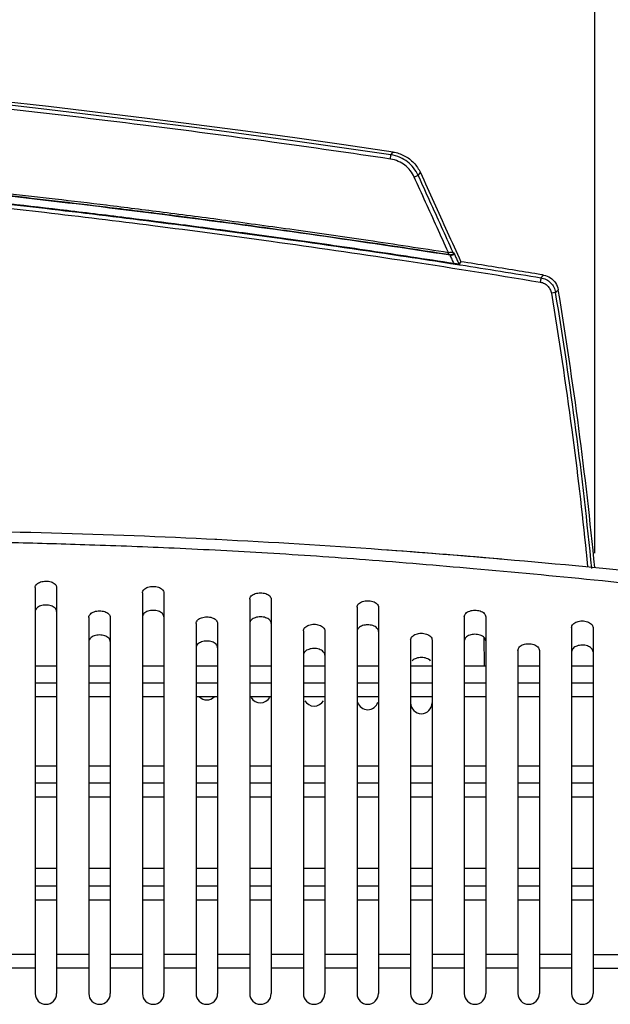
# Model space of a CAD drawing. Extents: x -27 to 93, y -91 to -1.
# Drawn here: x 16 to 19, y -24 to -20 of the extents above; entities that cross this region are included whole.
import ezdxf

# ---------------------------------------------------------------- set-up
doc = ezdxf.new("R2010")
doc.units = 0
doc.header["$MEASUREMENT"] = 0
doc.header["$PDMODE"] = 2
doc.header["$PDSIZE"] = 0.01230351530789862
doc.linetypes.add('$DDT_AUDIT_GENERATED__57_', pattern=[0])
doc.layers.get('0').update_dxf_attribs({"linetype": '$DDT_AUDIT_GENERATED__57_'})
doc.layers.get('DEFPOINTS').update_dxf_attribs({"linetype": '$DDT_AUDIT_GENERATED__57_'})
doc.layers.add('7_ALL_FEATURES', color=7, linetype='$DDT_AUDIT_GENERATED__57_')
doc.layers.add('_BLACK_HOLE', color=7, linetype='$DDT_AUDIT_GENERATED__57_')
doc.styles.add('DC_TEXTSTYLE6', font='txt', dxfattribs={"height": 0.7})
doc.dimstyles.get("Standard").update_dxf_attribs({"dimtxt": 0.18, "dimasz": 0.18, "dimexe": 0.18, "dimexo": 0.0625, "dimgap": 0.09, "dimtad": 0, "dimtih": 1, "dimtoh": 1, "dimdec": 4, "dimzin": 0, "dimtxsty": 'STANDARD', "dimcen": 0.09, "dimazin": 3, "dimtfac": 1, "dimtdec": 4, "dimtofl": 0, "dimtmove": 0, "dimatfit": 3, "dimtolj": 1, "dimtzin": 0})

# ---------------------------------------------------------------- blocks, each defined once
blk = doc.blocks.new('*D9')
at = {"color": 0, "linetype": 'CONTINUOUS', "ltscale": 0.004921406123159447}
for p, q in [((3.267582699135079, -22.26023556850175), (3.26758269913508, -17.28547603372045)), ((18.9688321394037, -22.25993270396069), (18.9688321394037, -17.28547603372045)), ((4.26758269913508, -17.78547603372045), (9.472657419269389, -17.78547603372045)), ((17.9688321394037, -17.78547603372045), (12.76375741926939, -17.78547603372045))]:
    blk.add_line(p, q, dxfattribs=at)
at = {"color": 0}
for points in [[(4.26758269913508, -17.61880936705378), (4.26758269913508, -17.95214270038711), (3.26758269913508, -17.78547603372045)], [(17.9688321394037, -17.95214270038711), (17.9688321394037, -17.61880936705378), (18.9688321394037, -17.78547603372045)]]:
    blk.add_solid(points, dxfattribs=at)
at = {"layer": 'DEFPOINTS', "color": 0}
for p in [(18.9688321394037, -17.78547603372045), (3.267582699135079, -22.32273556850175), (18.9688321394037, -22.32243270396069)]:
    blk.add_point(p, dxfattribs=at)
at = {"color": 0, "insert": (11.11820741926939, -17.78547603372045), "char_height": 0.7, "attachment_point": 5, "style": 'DC_TEXTSTYLE6'}
blk.add_mtext('\\A1;15.70', dxfattribs=at)

msp = doc.modelspace()

# ---------------------------------------------------------------- linework, layer by layer
at = {"layer": '7_ALL_FEATURES', "linetype": '$DDT_AUDIT_GENERATED__57_', "ltscale": 0.03937124898527557}
for p, q in [((18.06859958707385, -20.52392876354023), (18.07132637271752, -20.50537397333299)), ((18.07132637628061, -20.50537397465193), (18.08060508156293, -20.49309182500665)), ((18.19134959271666, -20.59593223588945), (18.20070475780313, -20.58356672131747)), ((18.34468713218071, -20.93467670248756), (18.34814747173436, -20.93730047676624)), ((18.33633055542917, -20.94569831761043), (18.33824484935594, -20.94714997099858)), ((18.37890553825824, -20.97591407137717), (18.37057880632292, -20.98685359374894)), ((18.79622061394614, -21.11136498280108), (18.77758194897421, -21.11441674550573))]:
    msp.add_line(p, q, dxfattribs=at)
for centre, radius, start, end in [((11.11829355080219, -67.45030504695208), 47.47055566793499, 81.56624060160001, 98.43375939840001), ((11.11829355080219, -67.45030504695208), 47.45697877156142, 81.57514698419999, 98.4248530158), ((0.5170508728367676, -24.12817357871575), 18.52637367877763, 5.580731996300024, 9.371621181400014), ((0.5170508728367676, -24.12817357871575), 18.53994879633849, 5.586934171200013, 9.40167642750001)]:
    msp.add_arc(centre, radius, start, end, dxfattribs=at)
for points in [[(18.06859958704234, -20.52392876370953), (18.06859569305306, -20.52392818250403), (17.54646234873271, -20.4490329021841), (16.97962110764314, -20.37455679000511), (16.36001430918483, -20.30121151135559), (15.67983256467366, -20.23031200767828), (14.93131444568174, -20.16383123879722), (14.10903408203251, -20.10464117700223), (13.20979681870323, -20.05639728995786), (12.21825989555734, -20.02305830928751), (11.1182974879271, -20.01033130880989), (11.11829355080219, -20.01033130880954)], [(11.11829355080219, -20.37947931676788), (11.1182974879271, -20.37947931676788), (11.46623214109378, -20.38075271129458), (11.78657636992887, -20.38418601589112), (12.08237492647194, -20.38929100469931), (12.35360161903896, -20.39561112997582), (12.5992540076333, -20.40269285156668), (12.8208252600227, -20.41018973457627), (13.02472903968127, -20.41802010420685), (13.21791793888928, -20.42626347135721), (13.4074610812962, -20.43513160090435), (13.6021746193885, -20.44504688394647), (13.81222350090082, -20.45665685266347), (14.04775689527601, -20.47079754122003), (14.31420524320835, -20.48821743205253), (14.60348791535315, -20.50883500996248), (14.9175435002766, -20.5332251064649), (15.2360506422908, -20.56009824634256), (15.51721889649206, -20.58561777237605), (15.75999885129073, -20.60901787968498), (15.97662709482432, -20.63097394463907), (16.17999366312934, -20.65251759515373), (16.38238960656447, -20.67485777215878), (16.59270640283934, -20.69902455945285), (16.81864389847266, -20.72606936636216), (17.06774087061688, -20.75718831964036), (17.34328872752099, -20.79320381148761), (17.64427791953607, -20.83445663888788), (17.97026111396825, -20.88138667691965), (18.32412693284557, -20.93497857956872), (18.32413082331237, -20.93497918390352)], [(11.11829355080219, -20.38834949304909), (11.1182974879271, -20.38834949304916), (11.4661696871902, -20.38962385844717), (11.78645530307839, -20.39305930700113), (12.08219882306039, -20.39816679497416), (12.35337431135348, -20.4044892288744), (12.59897974237885, -20.41157273679789), (12.82050819112591, -20.41907074528975), (13.0243722246149, -20.42690156096116), (13.21752317068301, -20.43514467920253), (13.40702881448322, -20.44401179116824), (13.60170358418696, -20.45392509380898), (13.81171052465346, -20.46553169671334), (14.04719681049063, -20.47966687538959), (14.31359171689357, -20.49707798057906), (14.60281612925157, -20.51768248034832), (14.91680811798945, -20.54205356008472), (15.23525032859334, -20.5689015117885), (15.51636085379132, -20.59439316981649), (15.75909062426369, -20.61776444439047), (15.97567380666263, -20.63969067124507), (16.17899792034356, -20.66120247023425), (16.38135165677613, -20.68350698782506), (16.59162470838855, -20.70763220692689), (16.81751541656032, -20.73462683290764), (17.06656116028816, -20.76568327376477), (17.34205293655686, -20.80162003890981), (17.64298179582197, -20.84277424086284), (17.9689010477197, -20.88958100116739), (18.3226995190105, -20.94301748604666), (18.32270340973918, -20.9430180886931)], [(11.11829355080219, -20.38997137422925), (11.1182974879271, -20.38997137422925), (11.73147954858608, -20.39393671727361), (12.34359690739384, -20.40585561201937), (12.95551075271156, -20.4257784265306), (13.56805862814642, -20.45377606419823), (14.18107693760352, -20.48985302352211), (14.79031836564948, -20.53361190628079), (15.39172528269374, -20.58451401121818), (15.98599397820791, -20.64239727142656), (16.57500631620211, -20.70733339624209), (17.16083529582428, -20.77944491255471), (17.74559875121646, -20.85892230320338), (18.33141436548466, -20.94604361028056), (18.33141825608457, -20.94604421375776)], [(11.11829355080219, -20.42641588772217), (11.1182974879271, -20.42641588772234), (11.63440098615365, -20.42922198960921), (12.10915585519932, -20.43678978088785), (12.53864963189466, -20.44778320834611), (12.92278802729932, -20.46096939908692), (13.27212872958525, -20.47571843640675), (13.597268972907, -20.49180880632774), (13.90885494234254, -20.50936240992203), (14.22553639938655, -20.52932543287247), (14.57259150737084, -20.5536434413582), (14.94852887322609, -20.58285499131207), (15.33750027374444, -20.61622417856924), (15.72124906018672, -20.6522994436341), (16.11739402487619, -20.69286594020519), (16.54741903718053, -20.7407764794516), (17.02475204425471, -20.79870538441827), (17.54643372908284, -20.86773906619617), (18.11317020403085, -20.94949510611722), (18.31679430548869, -20.98058084473221), (18.31679819622831, -20.98058144730797)], [(11.11829355080219, -20.44358510449356), (11.1182974879271, -20.44358510449361), (11.63420382227753, -20.4463841221661), (12.10878090124735, -20.45393642766948), (12.53811722586112, -20.46491255111342), (12.92211778883035, -20.47808364120067), (13.27133575496422, -20.49282154144536), (13.59636410166081, -20.50890559419826), (13.90784571275825, -20.5264584496089), (14.22442424350279, -20.54642766066848), (14.57136949974161, -20.57076246419671), (14.94719044808535, -20.600006626116), (15.33604309732204, -20.63342859332385), (15.71967519451246, -20.66957849811906), (16.11569881405973, -20.71024979157277), (16.5455916575891, -20.75831163519046), (17.02277769570826, -20.8164628107047), (17.54429765217417, -20.88581724681966), (18.11085577944313, -20.968032554183), (18.72890336587361, -21.06585163716245), (18.72890725041208, -21.06585227849957)], [(18.19134956917659, -20.59593226323672), (18.19134794463265, -20.59592867690023), (18.1711313090058, -20.5628870151396), (18.14449236493962, -20.53659276175974), (18.11122506660069, -20.51683590640971), (18.07133027095006, -20.50537455128608), (18.07132637628061, -20.50537397465587)], [(18.08060508156293, -20.49309182500665), (18.08060897611211, -20.4930924024486), (18.12996260714539, -20.50905571447137), (18.17177300753197, -20.54056212910086), (18.20070312823043, -20.58356313726316), (18.20070475780313, -20.58356672131747)], [(18.17368797319525, -20.60332460042232), (18.17368634858801, -20.6033210141145), (18.15596047178645, -20.57435285254104), (18.13263191587987, -20.55131894177417), (18.10351477757867, -20.53399443532406), (18.0686034812556, -20.52392934341263), (18.06859958704234, -20.52392876370953)], [(18.17368797321886, -20.60332460035145), (18.17369156133824, -20.60332297974914), (18.18221725422579, -20.59955479584751), (18.18862715159976, -20.59688726231146), (18.19136086244508, -20.59596779266689), (18.19136477297891, -20.59596824947958)], [(18.34468713218071, -20.93467670248756), (18.34468550857773, -20.93467311572498), (18.29363108913628, -20.82188678867149), (18.24253928382807, -20.70901770856532), (18.19135121631401, -20.59593582265458), (18.19134959271666, -20.59593223588945)], [(18.20070475780313, -20.58356672131747), (18.20070638737582, -20.58357030537177), (18.25974520365103, -20.71346471770593), (18.31914032064723, -20.84423513266338), (18.37890391155171, -20.97591048602108), (18.37890553825824, -20.97591407137717)], [(18.32413082331237, -20.93497918390352), (18.32412919691112, -20.93497559840893), (18.27405980875099, -20.82459542501192), (18.22391379666121, -20.71404745644814), (18.17368959963718, -20.60332818589846), (18.17368797319525, -20.60332460042232)], [(16.9200411894926, -20.78436373241596), (16.92003728244982, -20.78436324664941), (16.64448835422398, -20.7509387360157), (16.13555130640074, -20.69358558061828), (16.13554739167539, -20.69358516124032)], [(17.14600693999331, -20.81301956343862), (17.14600303537217, -20.81301905857601), (16.92004509653538, -20.78436421818251), (16.9200411894926, -20.78436373241596)], [(17.79908682022207, -20.90214795229367), (17.79908292309456, -20.90214739251727), (17.45987011654418, -20.85468442724347), (17.14601084461443, -20.81302006830124), (17.14600693999331, -20.81301956343862)], [(18.16026515798022, -20.95545218561066), (18.16026126528907, -20.95545159577332), (17.79909071734959, -20.90214851207007), (17.79908682022207, -20.90214795229367)], [(18.32413080587483, -20.93497917871439), (18.32413020678767, -20.93498306999271), (18.32350639059465, -20.93887042209562), (18.32270558478787, -20.94301480703226), (18.32270340972345, -20.94301808880727)], [(18.32270340973918, -20.9430180886931), (18.32270730046881, -20.9430186913335), (18.32596067019365, -20.94354016289986), (18.32933346196398, -20.94412174147373), (18.33252441479009, -20.94472594583033), (18.33506529919948, -20.94528521959949), (18.33632742471171, -20.94569593023516), (18.33633055542917, -20.94569831761043)], [(18.32413080763474, -20.93497918062389), (18.32413473961123, -20.93497897934482), (18.32906316661494, -20.93475007656219), (18.33416353449838, -20.93456737419466), (18.3389815206696, -20.93446648292024), (18.34280338672887, -20.93448491758629), (18.34468363621696, -20.93467494623418), (18.3446871507797, -20.93467672072039)], [(18.34468713183425, -20.93467670222772), (18.34468874071903, -20.93468029561639), (18.34503372326602, -20.94016116759081), (18.34170496884401, -20.94455151216133), (18.33633444972919, -20.94569889673035), (18.33633055542917, -20.94569831761043)], [(18.34814747173436, -20.93730047676624), (18.34814874025112, -20.93730420393913), (18.34828832306266, -20.94079471492983), (18.34651561364741, -20.9441927546514), (18.34296704983758, -20.94666142671362), (18.33824873130382, -20.94715062783439), (18.33824484935594, -20.94714997099858)], [(18.34814747176192, -20.93730047675443), (18.34814909538532, -20.93730406350777), (18.35562145253565, -20.95381127494361), (18.36309856133937, -20.97032897456627), (18.37057718268558, -20.98685000700444), (18.37057880631111, -20.98685359375681)], [(18.34882154641579, -20.98441003249609), (18.34881765612022, -20.98440942705991), (18.16026905067137, -20.95545277544801), (18.16026515798022, -20.95545218561066)], [(18.31679819622831, -20.98058144730797), (18.31680208696795, -20.98058204988373), (18.32576634257353, -20.98197125531662), (18.32577023319858, -20.9819718586317)], [(18.32577023319858, -20.9819718586317), (18.32577412382365, -20.98197246194679), (18.3407560304348, -20.98429812501595), (18.34075992086819, -20.98429872956574)], [(18.33141825584441, -20.946044213931), (18.33142214644434, -20.94604481740818), (18.33491897213363, -20.94659930502858), (18.33824096740808, -20.94714931416276), (18.33824484935594, -20.94714997099858)], [(18.34882154641579, -20.98441003249609), (18.3488199199911, -20.98440644701213), (18.34009896568696, -20.96518095364831), (18.33141988251365, -20.94604779923973), (18.33141825608457, -20.94604421375776)], [(18.34075992086819, -20.98429872956574), (18.34076381130158, -20.98429933411553), (18.34864097446168, -20.98552407075476), (18.34864486479413, -20.98552467595379)], [(18.34864486479413, -20.98552467595379), (18.34864875512659, -20.98552528115281), (18.37025349508001, -20.98889127887971), (18.37025738513536, -20.98889188585741)], [(18.37057880631111, -20.98685359375681), (18.37057642181669, -20.98685672666899), (18.36763891449464, -20.98686361634212), (18.35990821181862, -20.98600505155893), (18.34882543668378, -20.98441063811338), (18.34882154638822, -20.98441003267719)], [(18.73370489045491, -21.03327240991225), (18.73370100624358, -21.03327176659682), (18.62098032725844, -21.01474425432345), (18.49953410633303, -20.99509988737603), (18.37890942732121, -20.97591468468105), (18.37890553825824, -20.97591407137717)], [(18.37025738513536, -20.98889188585741), (18.3702612751907, -20.98889249283511), (18.37670296480752, -20.98989806012449), (18.37670685478003, -20.98989866763273)], [(18.37670685478003, -20.98989866763273), (18.37671074475255, -20.98989927514095), (18.73149785769412, -21.04666688606522), (18.73150174302513, -21.04666752258339)], [(18.73142164536484, -21.04665428465842), (18.73142319432184, -21.04665790428336), (18.73125783659825, -21.04957677313872), (18.73034492441226, -21.05654706376788), (18.72890788387449, -21.06584839312553), (18.72890724937661, -21.06585227878698)], [(18.72890725041208, -21.06585227849957), (18.72891113484816, -21.06585292045652), (18.74671630661108, -21.07181103945245), (18.76096378057001, -21.08224589297337), (18.77154766792229, -21.09653905497535), (18.77758130103972, -21.11441286208711), (18.77758194822617, -21.11441674565534)], [(18.73150164186859, -21.04666766002842), (18.73150552622292, -21.04666830247981), (18.755142529854, -21.05458700954001), (18.77411361791138, -21.06848884792235), (18.78820039960975, -21.08753598765362), (18.79622204882988, -21.11137352568968), (18.79622269196853, -21.1113774099303)], [(18.74324603773474, -21.03485365925479), (18.74324325120092, -21.03485644065402), (18.73930566723188, -21.03878655965767), (18.73536426088719, -21.04272007486622), (18.73150453000428, -21.04666474163038), (18.73150174302513, -21.04666752258339)], [(18.74324603773474, -21.03485365925479), (18.7432421536566, -21.0348530151357), (18.73370877466626, -21.03327305322767), (18.73370489045491, -21.03327240991225)], [(18.74324603773474, -21.03485365925479), (18.74324992181289, -21.03485430337388), (18.77347717230906, -21.04664998328254), (18.79623695899102, -21.06945048887167), (18.80795898353938, -21.09957953911884), (18.80795962668774, -21.09958342335785)], [(18.77758194822617, -21.11441674565534), (18.77758259423761, -21.11442062941919), (18.86743947732849, -21.71608587051297), (18.93109704971203, -22.25860477248809), (18.93743191556283, -22.32161117936913), (18.93743230267442, -22.32161509741675)], [(18.80795962668774, -21.09958342335785), (18.80795684798003, -21.09958621257565), (18.80404764247348, -21.10350999957669), (18.80013463541387, -21.10743719307373), (18.79622546018301, -21.11137463299003), (18.79622268103909, -21.11137742177317)]]:
    msp.add_spline(points, degree=3, dxfattribs=at)
at = {"layer": '_BLACK_HOLE', "linetype": '$DDT_AUDIT_GENERATED__57_', "ltscale": 0.03937124898527557}
for p, q in [((16.50428041198789, -22.41081134754083), (16.50428041198789, -24.19904182688925)), ((16.59877140955256, -22.41081134754083), (16.59877140955256, -24.19904182688925)), ((16.9767353998112, -22.43430062939403), (16.9767353998112, -24.19904182688925)), ((17.07122639737586, -22.43430062939403), (17.07122639737586, -24.19904182688925)), ((17.44919038763451, -22.46274435572247), (17.44919038763451, -24.19904182688925)), ((17.54368138519917, -22.46274435572247), (17.54368138519917, -24.19904182688925)), ((17.92164537545781, -22.49777016902718), (17.92164537545781, -24.19904182688925)), ((18.01613637302248, -22.49777016902718), (18.01613637302248, -24.19904182688925)), ((16.74050790589954, -22.54258713013314), (16.74050790589954, -24.19904182688925)), ((16.83499890346421, -22.54258713013314), (16.83499890346421, -24.19904182688925)), ((18.39410036328112, -22.53960236443954), (18.39410036328112, -24.19904182688925)), ((18.48859136084578, -22.53960236443954), (18.48859136084578, -24.19904182688925)), ((17.21296289372285, -22.56932190013025), (17.21296289372285, -24.19904182688925)), ((17.30745389128752, -22.56932190013025), (17.30745389128752, -24.19904182688925)), ((18.86655535110443, -22.58725958355013), (18.86655535110443, -24.19904182688925)), ((18.96104634866909, -22.58725958355013), (18.96104634866909, -24.19904182688925)), ((17.68541788154616, -22.60199539179564), (17.68541788154616, -24.19904182688925)), ((17.77990887911082, -22.60199539179564), (17.77990887911082, -24.19904182688925)), ((18.48005549304465, -22.62999139430836), (18.48224065842419, -22.75517943515002)), ((18.15787286936947, -22.64179076367861), (18.15787286936947, -24.19904182688925)), ((18.25236386693413, -22.64179076367861), (18.25236386693413, -24.19904182688925)), ((18.63032785719277, -22.68794788306341), (18.63032785719277, -24.19904182688925)), ((18.72481885475744, -22.68794788306341), (18.72481885475744, -24.19904182688925)), ((16.50428041198789, -22.75506858322521), (16.59877140955256, -22.75506858322521)), ((16.74050790589954, -22.75506858322521), (16.83499890346421, -22.75506858322521)), ((16.9767353998112, -22.75506858322521), (17.07122639737586, -22.75506858322521)), ((17.21296289372285, -22.75506858322521), (17.30745389128752, -22.75506858322521)), ((17.44919038763451, -22.75506858322521), (17.54368138519917, -22.75506858322521)), ((17.68541788154616, -22.75506858322521), (17.77990887911082, -22.75506858322521)), ((17.92164537545781, -22.75506858322521), (18.01613637302248, -22.75506858322521)), ((18.15787286936947, -22.75506858322521), (18.25236386693413, -22.75506858322521)), ((18.39410036328112, -22.75506858322521), (18.48859136084578, -22.75506858322521)), ((18.63032785719277, -22.75506858322521), (18.72481885475744, -22.75506858322521)), ((18.86655535110443, -22.75506858322521), (18.96104634866909, -22.75506858322521)), ((16.50428041198789, -22.83056205861608), (16.59877140955256, -22.83056205861608)), ((16.74050790589954, -22.83056205861608), (16.83499890346421, -22.83056205861608)), ((16.9767353998112, -22.83056205861608), (17.07122639737586, -22.83056205861608)), ((17.21296289372285, -22.83056205861608), (17.30745389128752, -22.83056205861608)), ((17.44919038763451, -22.83056205861608), (17.54368138519917, -22.83056205861608)), ((17.68541788154616, -22.83056205861608), (17.77990887911082, -22.83056205861608)), ((17.92164537545781, -22.83056205861608), (18.01613637302248, -22.83056205861608)), ((18.15787286936947, -22.83056205861608), (18.25236386693413, -22.83056205861608)), ((18.39410036328112, -22.83056205861608), (18.48859136084578, -22.83056205861608)), ((18.63032785719277, -22.83056205861608), (18.72481885475744, -22.83056205861608)), ((18.86655535110443, -22.83056205861608), (18.96104634866909, -22.83056205861608)), ((16.50428041198789, -22.89139928927594), (16.59877140955256, -22.89139928927594)), ((16.74050790589954, -22.89139928927594), (16.83499890346421, -22.89139928927594)), ((16.9767353998112, -22.89139928927594), (17.07122639737586, -22.89139928927594)), ((17.21296289372285, -22.89139928927594), (17.30745389128752, -22.89139928927594)), ((17.44919038763451, -22.89139928927594), (17.54368138519917, -22.89139928927594)), ((17.68541788154616, -22.89139928927594), (17.77990887911082, -22.89139928927594)), ((17.92164537545781, -22.89139928927594), (18.01613637302248, -22.89139928927594)), ((18.15787286936947, -22.89139928927594), (18.25236386693413, -22.89139928927594)), ((18.39410036328112, -22.89139928927594), (18.48859136084578, -22.89139928927594)), ((18.63032785719277, -22.89139928927594), (18.72481885475744, -22.89139928927594)), ((18.86655535110443, -22.89139928927594), (18.96104634866909, -22.89139928927594)), ((16.50428041198789, -23.1955666222796), (16.59877140955256, -23.1955666222796)), ((16.74050790589954, -23.1955666222796), (16.83499890346421, -23.1955666222796)), ((16.9767353998112, -23.1955666222796), (17.07122639737586, -23.1955666222796)), ((17.21296289372285, -23.1955666222796), (17.30745389128752, -23.1955666222796)), ((17.44919038763451, -23.1955666222796), (17.54368138519917, -23.1955666222796)), ((17.68541788154616, -23.1955666222796), (17.77990887911082, -23.1955666222796)), ((17.92164537545781, -23.1955666222796), (18.01613637302248, -23.1955666222796)), ((18.15787286936947, -23.1955666222796), (18.25236386693413, -23.1955666222796)), ((18.39410036328112, -23.1955666222796), (18.48859136084578, -23.1955666222796)), ((18.63032785719277, -23.1955666222796), (18.72481885475744, -23.1955666222796)), ((18.86655535110443, -23.1955666222796), (18.96104634866909, -23.1955666222796)), ((16.50428041198789, -23.2703872854754), (16.59877140955256, -23.2703872854754)), ((16.74050790589954, -23.2703872854754), (16.83499890346421, -23.2703872854754)), ((16.9767353998112, -23.2703872854754), (17.07122639737586, -23.2703872854754)), ((17.21296289372285, -23.2703872854754), (17.30745389128752, -23.2703872854754)), ((17.44919038763451, -23.2703872854754), (17.54368138519917, -23.2703872854754)), ((17.68541788154616, -23.2703872854754), (17.77990887911082, -23.2703872854754)), ((17.92164537545781, -23.2703872854754), (18.01613637302248, -23.2703872854754)), ((18.15787286936947, -23.2703872854754), (18.25236386693413, -23.2703872854754)), ((18.39410036328112, -23.2703872854754), (18.48859136084578, -23.2703872854754)), ((18.63032785719277, -23.2703872854754), (18.72481885475744, -23.2703872854754)), ((18.86655535110443, -23.2703872854754), (18.96104634866909, -23.2703872854754)), ((16.50428041198789, -23.33189732833427), (16.59877140955256, -23.33189732833427)), ((16.74050790589954, -23.33189732833427), (16.83499890346421, -23.33189732833427)), ((16.9767353998112, -23.33189732833427), (17.07122639737586, -23.33189732833427)), ((17.21296289372285, -23.33189732833427), (17.30745389128752, -23.33189732833427)), ((17.44919038763451, -23.33189732833427), (17.54368138519917, -23.33189732833427)), ((17.68541788154616, -23.33189732833427), (17.77990887911082, -23.33189732833427)), ((17.92164537545781, -23.33189732833427), (18.01613637302248, -23.33189732833427)), ((18.15787286936947, -23.33189732833427), (18.25236386693413, -23.33189732833427)), ((18.39410036328112, -23.33189732833427), (18.48859136084578, -23.33189732833427)), ((18.63032785719277, -23.33189732833427), (18.72481885475744, -23.33189732833427)), ((18.86655535110443, -23.33189732833427), (18.96104634866909, -23.33189732833427)), ((16.50428041198789, -23.64732483741778), (16.59877140955256, -23.64732483741778)), ((16.74050790589954, -23.64732483741778), (16.83499890346421, -23.64732483741778)), ((16.9767353998112, -23.64732483741778), (17.07122639737586, -23.64732483741778)), ((17.21296289372285, -23.64732483741778), (17.30745389128752, -23.64732483741778)), ((17.44919038763451, -23.64732483741778), (17.54368138519917, -23.64732483741778)), ((17.68541788154616, -23.64732483741778), (17.77990887911082, -23.64732483741778)), ((17.92164537545781, -23.64732483741778), (18.01613637302248, -23.64732483741778)), ((18.15787286936947, -23.64732483741778), (18.25236386693413, -23.64732483741778)), ((18.39410036328112, -23.64732483741778), (18.48859136084578, -23.64732483741778)), ((18.63032785719277, -23.64732483741778), (18.72481885475744, -23.64732483741778)), ((18.86655535110443, -23.64732483741778), (18.96104634866909, -23.64732483741778)), ((16.50428041198789, -23.72431867564066), (16.59877140955256, -23.72431867564066)), ((16.74050790589954, -23.72431867564066), (16.83499890346421, -23.72431867564066)), ((16.9767353998112, -23.72431867564066), (17.07122639737586, -23.72431867564066)), ((17.21296289372285, -23.72431867564066), (17.30745389128752, -23.72431867564066)), ((17.44919038763451, -23.72431867564066), (17.54368138519917, -23.72431867564066)), ((17.68541788154616, -23.72431867564066), (17.77990887911082, -23.72431867564066)), ((17.92164537545781, -23.72431867564066), (18.01613637302248, -23.72431867564066)), ((18.15787286936947, -23.72431867564066), (18.25236386693413, -23.72431867564066)), ((18.39410036328112, -23.72431867564066), (18.48859136084578, -23.72431867564066)), ((18.63032785719277, -23.72431867564066), (18.72481885475744, -23.72431867564066)), ((18.86655535110443, -23.72431867564066), (18.96104634866909, -23.72431867564066)), ((16.50428041198789, -23.78637641278672), (16.59877140955256, -23.78637641278672)), ((16.74050790589954, -23.78637641278672), (16.83499890346421, -23.78637641278672)), ((16.9767353998112, -23.78637641278672), (17.07122639737586, -23.78637641278672)), ((17.21296289372285, -23.78637641278672), (17.30745389128752, -23.78637641278672)), ((17.44919038763451, -23.78637641278672), (17.54368138519917, -23.78637641278672)), ((17.68541788154616, -23.78637641278672), (17.77990887911082, -23.78637641278672)), ((17.92164537545781, -23.78637641278672), (18.01613637302248, -23.78637641278672)), ((18.15787286936947, -23.78637641278672), (18.25236386693413, -23.78637641278672)), ((18.39410036328112, -23.78637641278672), (18.48859136084578, -23.78637641278672)), ((18.63032785719277, -23.78637641278672), (18.72481885475744, -23.78637641278672)), ((18.86655535110443, -23.78637641278672), (18.96104634866909, -23.78637641278672)), ((16.50428041198789, -24.0273891902952), (16.3625439156409, -24.0273891902952)), ((16.74050790589954, -24.0273891902952), (16.59877140955256, -24.0273891902952)), ((16.9767353998112, -24.0273891902952), (16.83499890346421, -24.0273891902952)), ((17.21296289372285, -24.0273891902952), (17.07122639737586, -24.0273891902952)), ((17.44919038763451, -24.0273891902952), (17.30745389128752, -24.0273891902952)), ((17.68541788154616, -24.0273891902952), (17.54368138519917, -24.0273891902952)), ((17.92164537545781, -24.0273891902952), (17.77990887911082, -24.0273891902952)), ((18.15787286936947, -24.0273891902952), (18.01613637302248, -24.0273891902952)), ((18.39410036328112, -24.0273891902952), (18.25236386693413, -24.0273891902952)), ((18.63032785719277, -24.0273891902952), (18.48859136084578, -24.0273891902952)), ((18.86655535110443, -24.0273891902952), (18.72481885475744, -24.0273891902952)), ((18.96104634866909, -24.0273891902952), (19.18424782062824, -24.02738919268503)), ((16.50428041198789, -24.08779958836266), (16.3625439156409, -24.08779958836266)), ((16.74050790589954, -24.08779958836266), (16.59877140955256, -24.08779958836266)), ((16.9767353998112, -24.08779958836266), (16.83499890346421, -24.08779958836266)), ((17.21296289372285, -24.08779958836266), (17.07122639737586, -24.08779958836266)), ((17.44919038763451, -24.08779958836266), (17.30745389128752, -24.08779958836266)), ((17.68541788154616, -24.08779958836266), (17.54368138519917, -24.08779958836266)), ((17.92164537545781, -24.08779958836266), (17.77990887911082, -24.08779958836266)), ((18.15787286936947, -24.08779958836266), (18.01613637302248, -24.08779958836266)), ((18.39410036328112, -24.08779958836266), (18.25236386693413, -24.08779958836266)), ((18.63032785719277, -24.08779958836266), (18.48859136084578, -24.08779958836266)), ((18.86655535110443, -24.08779958836266), (18.72481885475744, -24.08779958836266)), ((18.96104634866909, -24.08779958836266), (19.18503867116253, -24.08779958836266))]:
    msp.add_line(p, q, dxfattribs=at)
for centre, radius, start, end in [((17.26020839250517, -22.85838963441), 0.04724549878232638, 226.2936639908967, 313.7275115888064), ((17.49643588641683, -22.87110619267208), 0.04724549878231515, 210.1957277921017, 329.9815978147095), ((17.73266338032848, -22.88551479814479), 0.04724549878231662, 210.194566362203, 329.9819342636164), ((17.96889087424013, -22.90157891178141), 0.04724549878231708, 198.1685090261022, 342.0314396746005), ((18.20511836815179, -22.91926244732433), 0.04724549878232409, 180, 0), ((16.55152591077022, -24.19904182688925), 0.04724549878232409, 180, 0), ((16.78775340468187, -24.19904182688925), 0.04724549878232409, 180, 0), ((17.02398089859352, -24.19904182688925), 0.04724549878232409, 180, 0), ((17.26020839250517, -24.19904182688925), 0.04724549878232054, 180, 0), ((17.49643588641683, -24.19904182688925), 0.04724549878232409, 180, 0), ((17.73266338032848, -24.19904182688925), 0.04724549878232409, 180, 0), ((17.96889087424013, -24.19904182688925), 0.04724549878232409, 180, 0), ((18.20511836815179, -24.19904182688925), 0.04724549878232409, 180, 0), ((18.44134586206344, -24.19904182688925), 0.04724549878232409, 180, 0), ((18.6775733559751, -24.19904182688925), 0.04724549878232409, 180, 0), ((18.91380084988675, -24.19904182688925), 0.04724549878232054, 180, 0)]:
    msp.add_arc(centre, radius, start, end, dxfattribs=at)
for points in [[(15.84284342702339, -22.15961112945197), (15.84284736414829, -22.15961112945197), (16.57633001943676, -22.16983841743328), (17.30492122790594, -22.19833551951752), (18.02923814969123, -22.24278447666941), (18.74966781987143, -22.30174085431773), (19.46644047466391, -22.37434539918639), (20.17966807534934, -22.46018026609577), (20.88936114218526, -22.55920619292613), (21.59543027396319, -22.67175682951591), (22.29767289514619, -22.79858819805316), (22.99574031611014, -22.94100162593421), (23.68907111588038, -23.10109236478338), (24.37675535901688, -23.28225633986573), (25.05723020146825, -23.49032616460111), (25.72746296842398, -23.73661993545239), (26.22754838520291, -23.965760060843), (26.22755187404881, -23.96576188537216)], [(17.29602620060654, -22.19788638448662), (17.29603013274886, -22.19788658249972), (17.30492122790594, -22.19833551951752), (18.02923814969123, -22.24278447666941), (18.53744449225001, -22.28289207209732), (18.53744841491867, -22.28289240917738)], [(15.84284342903526, -22.20480441108987), (15.84284736616016, -22.20480441106196), (16.11013604919213, -22.20668315399932), (16.40986496118842, -22.21254335784559), (16.74342387606798, -22.22207512761047), (17.11648372993332, -22.23655422119799), (17.52768345242729, -22.25813748418928), (17.95972291656064, -22.28751601287798), (18.43365941762812, -22.32686376484989), (18.96543469512904, -22.37671985552301), (19.56101118718853, -22.44075951007039), (20.23400397849242, -22.52432180658887), (20.97991788661785, -22.63057270283483), (21.72758016345868, -22.75240199876855), (22.43663533420428, -22.88335070637192), (23.09119989397999, -23.01921434522095), (23.67407716282415, -23.1542335721484), (24.17922552634088, -23.28395379517804), (24.61404578187666, -23.40704683069402), (24.98856325930367, -23.52360712699186), (25.310293994748, -23.63357533579569), (25.58655803726238, -23.73700046889697), (25.82281408870789, -23.8338072345066), (26.02436886087682, -23.92497788850554), (26.20212535798969, -24.01458224916167), (26.2021288326942, -24.0145841004804)], [(18.53744841491867, -22.28289240917738), (18.53745233758736, -22.28289274625742), (18.55945568655227, -22.28479013217549), (18.55945960901927, -22.28479047159413)], [(16.50428041198789, -22.41081134754083), (16.50428041198789, -22.41080741041593), (16.51101649553357, -22.39629665612749), (16.52843129598249, -22.38624199964351), (16.55128659394827, -22.38266303190242), (16.57448344469211, -22.38619655481242), (16.59207623636459, -22.3963373398958), (16.59877140955256, -22.41080741041593), (16.59877140955256, -22.41081134754083)], [(16.9767353998112, -22.43430062939403), (16.9767353998112, -22.43429669226912), (16.98346296220204, -22.41969267206678), (17.00085865760277, -22.40956917973362), (17.02371025669875, -22.4059564648241), (17.04692488079765, -22.40950965298791), (17.06452863987092, -22.41972252640691), (17.07122639737586, -22.43429669226912), (17.07122639737586, -22.43430062939403)], [(17.44919038763451, -22.46274435572247), (17.44919038763451, -22.46274041859757), (17.4559067798705, -22.4480221697795), (17.47327802586734, -22.43781289254219), (17.49612519916248, -22.43415758272881), (17.51936231068963, -22.43773491023611), (17.53698031926125, -22.44803765918872), (17.54368138519917, -22.46274041859757), (17.54368138519917, -22.46274435572247)], [(16.59877140955256, -22.51645088365842), (16.59877140955256, -22.51644694653352), (16.59207258780339, -22.50185053434078), (16.57446658337991, -22.49162311546976), (16.55124856796761, -22.48806610823967), (16.52839792406932, -22.49168575806792), (16.51100627114701, -22.50182341231415), (16.50428041198789, -22.51644694653352), (16.50428041198789, -22.51645088365842)], [(17.92164537545781, -22.49777016902718), (17.92164537545781, -22.49776623190229), (17.92834894350161, -22.48292207096374), (17.94568928054824, -22.47261255169572), (17.96852833386974, -22.46890499189622), (17.99179159060315, -22.47251008434296), (18.00942912551106, -22.48291831476942), (18.01613637302248, -22.49776623190229), (18.01613637302248, -22.49777016902718)], [(16.74050790589954, -22.54258713013314), (16.74050790589954, -22.54258319300823), (16.74719832570214, -22.52760881063214), (16.76450552224404, -22.51719479401008), (16.78733439362904, -22.51343141062219), (16.8106249452761, -22.51706519266183), (16.82828424320489, -22.52758380859372), (16.83499890346421, -22.54258319300823), (16.83499890346421, -22.54258713013314)], [(17.07122639737586, -22.54014197093909), (17.07122639737586, -22.54013803381418), (17.06452593469603, -22.52543574630518), (17.04690985362659, -22.51513304699185), (17.023673175132, -22.51155477798413), (17.00082430731798, -22.51520975333481), (16.98345180011043, -22.52541963840515), (16.9767353998112, -22.54013803381418), (16.9767353998112, -22.54014197093909)], [(17.21296289372285, -22.56932190013025), (17.21296289372285, -22.56931796300536), (17.21964661329479, -22.55427557565124), (17.23693771228341, -22.54380900610098), (17.25976213406766, -22.54001799091146), (17.28306655026068, -22.54366616400091), (17.30073612198303, -22.55424027176724), (17.30745389128752, -22.56931796300536), (17.30745389128752, -22.56932190013025)], [(17.54368138519917, -22.56881641461342), (17.54368138519917, -22.56881247748851), (17.53697645418574, -22.55398999285961), (17.5193450012775, -22.54359960935732), (17.49608654018271, -22.53999786739601), (17.47324351866452, -22.54369590665267), (17.45589615816108, -22.55398913722788), (17.44919038763451, -22.56881247748851), (17.44919038763451, -22.56881641461342)], [(18.39410036328112, -22.53960236443954), (18.39410036328112, -22.53959842731464), (18.40079156471323, -22.52463185807629), (18.41810071270291, -22.51422399428279), (18.44093020348034, -22.51046392058775), (18.4642191360399, -22.51409601475046), (18.48187713343792, -22.52460812296924), (18.48859136084578, -22.53959842731464), (18.48859136084578, -22.53960236443954)], [(17.68541788154616, -22.60199539179564), (17.68541788154616, -22.60199145467074), (17.69209393570916, -22.58687093714393), (17.70936667309689, -22.57634398501545), (17.73218619933405, -22.57252135265387), (17.75550655659931, -22.57618595909004), (17.77318767407824, -22.58682384154724), (17.77990887911082, -22.60199145467074), (17.77990887911082, -22.60199539179564)], [(18.01613637302248, -22.60408570842683), (18.01613637302248, -22.60408177130195), (18.00942536643869, -22.58913227774435), (17.9917737781367, -22.57864852787242), (17.96849233562259, -22.57502333738343), (17.94566093122922, -22.57876760740399), (17.92834149247699, -22.5891475846009), (17.92164537545781, -22.60408177130195), (17.92164537545781, -22.60408570842683)], [(18.86655535110443, -22.58725958355013), (18.86655535110443, -22.58725564642524), (18.87323480019903, -22.57216968266957), (18.89051568023431, -22.56166945438265), (18.91333739071357, -22.5578608399535), (18.93665068686344, -22.5615181876109), (18.95432667481588, -22.57212783642577), (18.96104634866909, -22.58725564642524), (18.96104634866909, -22.58725958355013)], [(16.83499890346421, -22.64916148931238), (16.83499890346421, -22.64915755218749), (16.82828203900551, -22.63407280992876), (16.81061307636427, -22.6234926120759), (16.78730858420048, -22.61984194497926), (16.76448689956453, -22.6236335493792), (16.74719430983866, -22.63410440661596), (16.74050790589954, -22.64915755218749), (16.74050790589954, -22.64916148931238)], [(18.15787286936947, -22.64179076367861), (18.15787286936947, -22.6417868265537), (18.1645402598655, -22.62657852852012), (18.18179214618858, -22.61598354249936), (18.204605983485, -22.61212503881174), (18.22794436082132, -22.61580801997122), (18.24563868474395, -22.62651784138166), (18.25236386693413, -22.6417868265537), (18.25236386693413, -22.64179076367861)], [(18.48859136084578, -22.64616038876319), (18.48859136084578, -22.64615645163829), (18.48187482620792, -22.63108025540917), (18.4642068856561, -22.62050608814895), (18.44090384555123, -22.6168570114854), (18.4180816318523, -22.62064568645182), (18.40078739394753, -22.63111084253093), (18.39410036328112, -22.64615645163829), (18.39410036328112, -22.64616038876319)], [(17.30745389128752, -22.6760383270716), (17.30745389128752, -22.67603438994671), (17.30073420403626, -22.6608754966257), (17.28305630746804, -22.65024288176994), (17.25973916817638, -22.64657843397235), (17.23692211758366, -22.65039552049192), (17.21964385673648, -22.66091586286489), (17.21296289372285, -22.67603438994671), (17.21296289372285, -22.6760383270716)], [(18.63032785719277, -22.68794788306341), (18.63032785719277, -22.68794394593852), (18.63698615048532, -22.67264372270018), (18.65421595373865, -22.6619772711379), (18.67702357360224, -22.65808080047925), (18.7003809320421, -22.66178292773932), (18.7180893570571, -22.67256842518256), (18.72481885475744, -22.68794394593852), (18.72481885475744, -22.68794788306341)], [(18.96104634866909, -22.69406709700202), (18.96104634866909, -22.69406315987713), (18.95432713969976, -22.67885921919747), (18.93663025367342, -22.66818688742105), (18.91328479854799, -22.66451763602792), (18.89042614653764, -22.66837773753469), (18.87319935068867, -22.67893799557441), (18.86655535110443, -22.69406315987713), (18.86655535110443, -22.69406709700202)], [(17.77990887911082, -22.70887522714915), (17.77990887911082, -22.70887129002424), (17.77292236655462, -22.69335503698683), (17.75503819350478, -22.68277788032279), (17.73179796945204, -22.6792577237274), (17.70914152937731, -22.68317685217369), (17.69202401106383, -22.69375021098076), (17.68541788154616, -22.70887129002424), (17.68541788154616, -22.70887522714915)], [(18.24559468456605, -22.733466851433), (18.24559202551542, -22.7334639479175), (18.22801538069211, -22.72277833628579), (18.20541360745879, -22.71905211713246), (18.18257465628206, -22.72265629492603), (18.16480319497144, -22.73329914659463), (18.16480051594763, -22.73330203169149)]]:
    msp.add_spline(points, degree=3, dxfattribs=at)

# ---------------------------------------------------------------- dimensions: what is measured, and where the dimension line sits
at = {"linetype": 'CONTINUOUS', "ltscale": 0.004921406123159447}
dim = msp.add_linear_dim(base=(18.9688321394037, -17.78547603372045), p1=(3.267582699135079, -22.32273556850175), p2=(18.9688321394037, -22.32243270396069), dimstyle='STANDARD', override={"dimtxt": 0.7, "dimasz": 1, "dimexe": 0.5, "dimgap": 0.5, "dimtad": 0, "dimjust": 0, "dimtih": 1, "dimtoh": 0, "dimdec": 2, "dimzin": 0, "dimlunit": 2, "dimtxsty": 'DC_TEXTSTYLE6', "dimsah": 0, "dimtol": 0, "dimtfac": 1, "dimtdec": 3, "dimtix": 0, "dimtofl": 1, "dimtmove": 0, "dimfxl": 20, "dimfxlon": 1}, dxfattribs=at)
dim.commit()
dim.dimension.update_dxf_attribs({"geometry": '*D9', "text_midpoint": (11.11820741926939, -17.78547603372045)})

doc.saveas('drawing.dxf')
